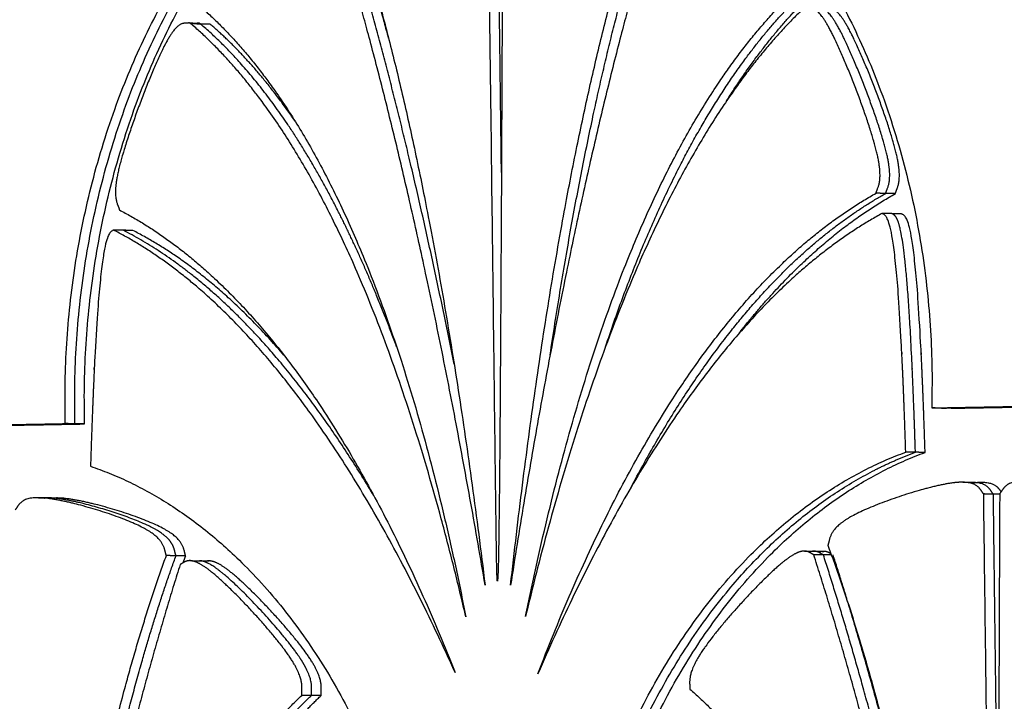
# Model space of a CAD drawing. Units: inches. Extents: x 675 to 1035, y -101 to 177.
# Drawn here: x 963 to 973, y 66 to 73 of the extents above; entities that cross this region are included whole.
import ezdxf

# ---------------------------------------------------------------- set-up
doc = ezdxf.new("R2010")
doc.units = ezdxf.units.IN
doc.header["$MEASUREMENT"] = 0
doc.layers.add('Make2D$Visible$Curves', color=7, linetype='Continuous', true_color=0x000000)

msp = doc.modelspace()

# ---------------------------------------------------------------- linework, layer by layer
at = {"layer": 'Make2D$Visible$Curves', "color": 18, "lineweight": -3, "true_color": 0x000000}
for points, weights, degree in [([(968.76482, 75.68313), (970.99511, 74.96474), (972.41107, 72.37594), (972.31806, 69.16524)], [498.843133722, 417.337861418, 416.279008278, 495.666574301], 3), ([(963.57092, 69.00692), (963.48083, 72.16297), (964.85877, 74.78948), (967.05768, 75.63197)], [503.560382376, 423.04840493, 421.989551789, 500.383822955], 3), ([(963.66851, 69.00538), (963.57842, 72.16093), (964.95639, 74.78703), (967.15535, 75.62937)], [503.638861621, 423.114325671, 422.055472531, 500.4623022], 3), ([(963.76607, 69.00383), (963.67597, 72.15889), (965.05398, 74.78457), (967.25298, 75.62677)], [503.717340867, 423.180246413, 422.121393273, 500.540781446], 3), ([(967.93331, 67.41761), (967.92348, 67.41817), (967.92331, 67.82101), (967.83071, 75.22279)], [499.592389325, 499.601254159, 499.601407405, 499.684988459], 3), ([(967.97397, 71.54259), (967.96198, 72.51997), (967.94707, 73.72784), (967.92839, 75.22025)], [499.722320997, 499.733146856, 499.746610448, 499.763467704], 3), ([(967.98918, 75.22741), (967.96262, 67.82273), (967.94315, 67.41748), (967.93332, 67.41761)], [499.541968218, 499.565935344, 499.583505834, 499.592375204], 3), ([(968.06638, 67.37535), (968.42497, 70.60298), (968.91735, 73.07211), (969.54422, 74.78249)], [499.472327381, 499.149090931, 498.70594239, 498.142881758], 3), ([(968.46525, 69.69985), (968.7831, 71.81341), (969.17522, 73.50687), (969.64193, 74.78001)], [499.2792951, 498.993073969, 498.64042927, 498.221361003], 3), ([(966.28525, 74.69024), (966.90618, 73.02132), (967.4144, 70.58376), (967.80927, 67.37696)], [501.084074919, 500.521014287, 500.061105459, 499.704348433], 3), ([(969.68597, 74.69352), (969.0537, 72.69909), (968.51401, 70.25967), (968.06638, 67.37535)], [498.015730898, 498.583362339, 499.0688945, 499.472327381], 3), ([(967.80927, 67.37696), (967.32571, 70.23749), (966.77088, 72.64299), (966.14523, 74.59389)], [499.704348433, 500.141301889, 500.643594337, 501.211225779], 3), ([(967.49658, 69.60832), (967.11631, 71.51047), (966.69835, 73.17145), (966.24287, 74.59146)], [500.153584896, 500.497642919, 500.876349629, 501.289705025], 3), ([(966.83445, 72.89991), (966.67502, 73.49649), (966.51036, 74.05952), (966.34048, 74.58903)], [500.919940466, 501.064530849, 501.21394545, 501.36818427], 3), ([(968.21735, 67.06009), (968.84307, 70.13379), (969.7481, 72.23969), (970.93517, 73.3762)], [499.336189078, 498.77274494, 497.960028447, 496.898039601], 3), ([(969.02515, 69.78312), (969.56809, 71.41491), (970.23704, 72.61211), (971.03291, 73.37394)], [498.775339089, 498.28761812, 497.688011372, 496.976518847], 3), ([(970.24648, 72.2648), (970.52138, 72.70166), (970.81607, 73.07064), (971.13061, 73.37168)], [497.845508432, 497.599450742, 497.335947296, 497.054998092], 3), ([(964.91751, 73.2332), (966.10448, 72.20872), (967.0047, 70.15003), (967.61534, 67.05532)], [502.328828562, 501.248240571, 500.431794513, 499.879490387], 3), ([(971.03178, 73.20699), (969.87357, 72.10402), (968.93617, 70.05426), (968.21735, 67.06009)], [496.811808563, 497.847559145, 498.689019317, 499.336189078], 3), ([(964.81991, 73.05311), (964.8195, 73.05312), (964.81913, 73.05309), (964.81881, 73.05301)], [502.417885828, 502.418257617, 502.418592873, 502.418890863], 3), ([(964.81991, 73.05311), (964.86872, 73.05202), (964.91753, 73.05093)], [502.417885828, 502.45712545, 502.496365073], 2), ([(964.83966, 73.04349), (964.83029, 73.04962), (964.82352, 73.05303), (964.81991, 73.05311)], [502.399863264, 502.408407317, 502.414585739, 502.417885828], 3), ([(964.93727, 73.04131), (964.88847, 73.0424), (964.83966, 73.04349)], [502.47834251, 502.439102887, 502.399863264], 2), ([(967.61534, 67.05532), (966.91285, 70.06724), (965.98687, 72.06241), (964.83966, 73.04349)], [499.879490387, 500.514970215, 501.355094507, 502.399863264], 3), ([(964.91642, 73.05083), (964.89633, 73.04614), (964.8754, 73.05182), (964.84867, 73.0433)], [502.497370109, 502.515710074, 502.53481025, 502.559214257], 3), ([(964.93727, 73.04131), (964.92791, 73.04744), (964.92114, 73.05085), (964.91753, 73.05093)], [502.47834251, 502.486886562, 502.493064984, 502.496365073], 3), ([(966.31789, 71.16719), (965.90022, 71.98692), (965.43994, 72.61151), (964.93727, 73.04131)], [501.221576015, 501.601119521, 502.020041686, 502.47834251], 3), ([(965.03486, 73.03912), (964.98607, 73.04022), (964.93727, 73.04131)], [502.556821755, 502.517582132, 502.47834251], 2), ([(965.89306, 72.05634), (965.62225, 72.45398), (965.33616, 72.78155), (965.03486, 73.03912)], [501.774882801, 502.021370943, 502.282017261, 502.556821755], 3), ([(968.34218, 66.48129), (969.29749, 68.97554), (970.43454, 70.59411), (971.75554, 71.33319)], [499.223686248, 498.364341805, 497.345366237, 496.166759543], 3), ([(969.28389, 68.36663), (970.04533, 69.8101), (970.90151, 70.79884), (971.85329, 71.33125)], [498.54279321, 497.859696312, 497.093844838, 496.245238789], 3), ([(970.36066, 69.90417), (970.85733, 70.53892), (971.38739, 71.01409), (971.95101, 71.32931)], [497.743279246, 497.299070504, 496.825883434, 496.323718034], 3), ([(971.85329, 71.33125), (971.80442, 71.33222), (971.75554, 71.33319)], [496.245238789, 496.205999166, 496.166759543], 2), ([(971.95101, 71.32931), (971.90216, 71.33028), (971.85329, 71.33125)], [496.323718034, 496.284478411, 496.245238789], 2), ([(964.11703, 71.16509), (965.40815, 70.48992), (966.53829, 68.93471), (967.5054, 66.49546)], [503.060197133, 501.88159044, 500.854470023, 499.978835883], 3), ([(966.91592, 69.78167), (966.72741, 70.29289), (966.52805, 70.75472), (966.31789, 71.16719)], [500.679139973, 500.850004583, 501.030816597, 501.221576015], 3), ([(971.81598, 71.12896), (970.53825, 70.42839), (969.3808, 68.87772), (968.34218, 66.48129)], [496.112968957, 497.252636178, 498.289541941, 499.223686248], 3), ([(971.91373, 71.12705), (971.86486, 71.12801), (971.81598, 71.12896)], [496.191448203, 496.15220858, 496.112968957], 2), ([(971.96559, 71.07802), (971.94647, 71.11555), (971.92884, 71.11931), (971.91373, 71.12705)], [496.145306962, 496.162320374, 496.178004782, 496.191448203], 3), ([(972.01145, 71.12515), (971.9626, 71.1261), (971.91373, 71.12705)], [496.269927448, 496.230687825, 496.191448203], 2), ([(967.5054, 66.49546), (966.45583, 68.83446), (965.30635, 70.32151), (964.05825, 70.9611)], [499.978835883, 500.929269887, 501.974320499, 503.113987719], 3), ([(964.15585, 70.95925), (964.10705, 70.96017), (964.05825, 70.9611)], [503.192466965, 503.153227342, 503.113987719], 2), ([(964.25342, 70.95739), (964.20464, 70.95832), (964.15585, 70.95925)], [503.27094621, 503.231706587, 503.192466965], 2), ([(966.68704, 68.27682), (965.89422, 69.60739), (965.05033, 70.50095), (964.15585, 70.95925)], [500.886608165, 501.606570248, 502.375189848, 503.192466965], 3), ([(965.77714, 69.69918), (965.28673, 70.26898), (964.77879, 70.68826), (964.25342, 70.95739)], [501.880359205, 502.327080735, 502.790609737, 503.27094621], 3), ([(972.41582, 69.16364), (972.36694, 69.16444), (972.31806, 69.16524)], [495.745053546, 495.705813923, 495.666574301], 2), ([(972.51355, 69.16204), (972.46468, 69.16284), (972.41582, 69.16364)], [495.823532791, 495.784293169, 495.745053546], 2), ([(972.51364, 69.16541), (972.51361, 69.16429), (972.51358, 69.16316), (972.51355, 69.16204)], [495.72435961, 495.757403381, 495.790461108, 495.823532791], 3), ([(963.66851, 69.00538), (963.61972, 69.00615), (963.57092, 69.00692)], [503.638861621, 503.599621999, 503.560382376], 2), ([(963.76607, 69.00383), (963.71729, 69.0046), (963.66851, 69.00538)], [503.717340867, 503.678101244, 503.638861621], 2), ([(968.50565, 62.07851), (968.41393, 65.26404), (969.81677, 67.89675), (972.05555, 68.71907)], [499.076426643, 419.281986358, 418.223133218, 495.899867221], 3), ([(968.701, 62.07756), (968.60928, 65.2621), (970.01218, 67.89397), (972.25103, 68.71602)], [499.233385133, 419.413827841, 418.354974701, 496.056825712], 3), ([(971.74261, 68.53786), (971.8785, 68.6071), (972.01552, 68.66694), (972.15331, 68.71754)], [480.392569875, 485.17791112, 490.373169984, 495.978346467], 3), ([(972.15331, 68.71754), (972.10443, 68.71831), (972.05555, 68.71907)], [495.978346467, 495.939106844, 495.899867221], 2), ([(972.25103, 68.71602), (972.20217, 68.71678), (972.15331, 68.71754)], [496.056825712, 496.017586089, 495.978346467], 2), ([(963.8255, 68.57663), (966.01615, 67.83633), (967.40686, 65.25278), (967.31551, 62.07204)], [503.327089455, 421.10427999, 420.045426849, 500.150530034], 3), ([(968.60334, 62.07803), (968.51939, 64.99325), (969.71831, 67.50642), (971.74261, 68.53786)], [499.154905888, 425.105873202, 418.851761198, 480.392569875], 3), ([(972.84263, 68.29643), (972.80603, 68.337), (972.79155, 68.41262), (972.63317, 68.41502)], [495.201032725, 495.23348936, 495.246327381, 495.386820749], 3), ([(972.63317, 68.41502), (972.68205, 68.41428), (972.73093, 68.41354)], [495.386820749, 495.426060372, 495.465299994], 2), ([(972.73093, 68.41354), (972.71503, 68.41378), (972.69768, 68.41328), (972.67872, 68.41194)], [495.465299994, 495.479407689, 495.494802565, 495.511633738], 3), ([(972.9404, 68.29497), (972.9038, 68.33553), (972.88932, 68.41114), (972.73093, 68.41354)], [495.279511971, 495.311968606, 495.324806626, 495.465299994], 3), ([(972.73093, 68.41354), (972.7798, 68.4128), (972.82867, 68.41206)], [495.465299994, 495.504539617, 495.54377924], 2), ([(973.01897, 68.31904), (972.99119, 68.35962), (972.95763, 68.41011), (972.82867, 68.41206)], [495.374989042, 495.399620228, 495.429379732, 495.54377924], 3), ([(973.25053, 68.4253), (973.05709, 68.42824), (973.04327, 68.34392), (973.00399, 68.2991)], [494.839645194, 495.010961682, 495.023205935, 495.058012485], 3), ([(972.94709, 60.41927), (972.93709, 60.41996), (972.93692, 60.82645), (972.84263, 68.29643)], [495.108433592, 495.117298426, 495.117451671, 495.201032725], 3), ([(972.9404, 68.29497), (972.89152, 68.2957), (972.84263, 68.29643)], [495.279511971, 495.240272348, 495.201032725], 2), ([(972.98803, 64.48528), (972.97561, 65.48863), (972.96005, 66.73845), (972.9404, 68.29497)], [495.237288333, 495.248294722, 495.262091165, 495.279511971], 3), ([(973.00404, 68.29402), (972.97222, 68.29449), (972.9404, 68.29497)], [495.330608237, 495.305060104, 495.279511971], 2), ([(973.00399, 68.2991), (972.97695, 60.82984), (972.95713, 60.41925), (972.94712, 60.41927)], [495.058012485, 495.081972693, 495.099539958, 495.108411789], 3), ([(963.30077, 68.25872), (963.1148, 68.26144), (963.10146, 68.17878), (963.06361, 68.13482)], [503.808182048, 503.978903014, 503.991159803, 504.025923952], 3), ([(963.30077, 68.25872), (963.34957, 68.258), (963.39835, 68.25728)], [503.808182048, 503.847421671, 503.886661294], 2), ([(963.39835, 68.25728), (963.38178, 68.25753), (963.36658, 68.25709), (963.3526, 68.25607)], [503.886661294, 503.901872371, 503.915825457, 503.928648559], 3), ([(963.39835, 68.25728), (963.44713, 68.25657), (963.49591, 68.25585)], [503.886661294, 503.925900916, 503.965140539], 2), ([(963.49591, 68.25585), (963.46193, 68.25635), (963.43372, 68.254), (963.41006, 68.24956)], [503.965140539, 503.996323384, 504.022219477, 504.043931621], 3), ([(964.68867, 67.67278), (964.67774, 67.70363), (964.67473, 67.73993), (964.65354, 67.78151)], [502.705316737, 502.715294959, 502.718049164, 502.737401981], 3), ([(971.12653, 67.68314), (971.10033, 67.69302), (971.07763, 67.71919), (971.03327, 67.71981)], [496.727270046, 496.750645234, 496.770899501, 496.810482796], 3), ([(971.03327, 67.71981), (971.08214, 67.71913), (971.13101, 67.71844)], [496.810482796, 496.849722419, 496.888962042], 2), ([(971.13101, 67.71844), (971.11626, 67.71865), (971.09911, 67.71603), (971.07865, 67.70905)], [496.888962042, 496.902125745, 496.917427126, 496.935691868], 3), ([(971.22427, 67.68178), (971.19807, 67.69166), (971.17537, 67.71782), (971.13101, 67.71844)], [496.805749291, 496.829124479, 496.849378746, 496.888962042], 3), ([(971.13101, 67.71844), (971.17986, 67.71776), (971.22871, 67.71708)], [496.888962042, 496.928201664, 496.967441287], 2), ([(971.22871, 67.71708), (971.21397, 67.71728), (971.19683, 67.71467), (971.17637, 67.70769)], [496.967441287, 496.980601021, 496.995897145, 497.014154595], 3), ([(971.30152, 67.69086), (971.2823, 67.70231), (971.26138, 67.71662), (971.22871, 67.71708)], [496.902477773, 496.919627399, 496.938294137, 496.967441287], 3), ([(971.2691, 67.77859), (971.9013, 66.08673), (972.41874, 63.62069), (972.8208, 60.37983)], [496.600119186, 496.037058554, 495.577149725, 495.220392699], 3), ([(963.13944, 60.35164), (963.49167, 63.54603), (963.97531, 65.98694), (964.59106, 67.67412)], [503.956283114, 503.633046664, 503.189898123, 502.626837491], 3), ([(963.53744, 62.68331), (963.84884, 64.75979), (964.23248, 66.42302), (964.68867, 67.67278)], [503.75905798, 503.473588088, 503.122341007, 502.705316737], 3), ([(964.68867, 67.67278), (964.63987, 67.67345), (964.59106, 67.67412)], [502.705316737, 502.666077114, 502.626837491], 2), ([(964.78625, 67.67143), (964.73746, 67.67211), (964.68867, 67.67278)], [502.783795982, 502.744556359, 502.705316737], 2), ([(964.82821, 67.62336), (964.78032, 67.62401), (964.75719, 67.59525), (964.73029, 67.58415)], [502.410314044, 502.454015526, 502.475128712, 502.499686631], 3), ([(964.76114, 67.60204), (964.76949, 67.62531), (964.77786, 67.64844), (964.78625, 67.67143)], [502.806728467, 502.799106535, 502.791462373, 502.783795982], 3), ([(964.82821, 67.62336), (964.87702, 67.62269), (964.92582, 67.62202)], [502.410314044, 502.449553667, 502.488793289], 2), ([(964.92582, 67.62202), (964.97462, 67.62135), (965.02341, 67.62068)], [502.488793289, 502.528032912, 502.567272535], 2), ([(965.02341, 67.62068), (965.00546, 67.62093), (964.991, 67.61704), (964.9785, 67.61151)], [502.567272535, 502.583650323, 502.59685561, 502.608258655], 3), ([(972.8208, 60.37983), (972.32845, 63.27241), (971.76354, 65.7067), (971.12653, 67.68314)], [495.220392699, 495.657346155, 496.159638604, 496.727270046], 3), ([(971.22427, 67.68178), (971.1754, 67.68246), (971.12653, 67.68314)], [496.805749291, 496.766509668, 496.727270046], 2), ([(972.50719, 62.6056), (972.11829, 64.54319), (971.69059, 66.23519), (971.22427, 67.68178)], [495.663896931, 496.009479566, 496.39009702, 496.805749291], 3), ([(971.30527, 67.68065), (971.26477, 67.68121), (971.22427, 67.68178)], [496.87080773, 496.838278511, 496.805749291], 2), ([(971.87083, 65.79749), (971.69425, 66.46561), (971.51129, 67.09324), (971.32198, 67.68042)], [496.395093872, 496.552358979, 496.715403867, 496.884228536], 3), ([(964.73029, 67.58415), (964.11239, 65.62548), (963.58451, 63.22906), (963.14613, 60.39496)], [502.499686631, 503.064440436, 503.547925263, 503.950141112], 3), ([(967.93348, 67.41761), (967.9334, 67.41761), (967.93332, 67.41761)], [499.592503533, 499.592439368, 499.592375204], 2), ([(968.07267, 67.41574), (968.07181, 67.41575), (968.07094, 67.41576)], [499.704341509, 499.703646458, 499.702951408], 2), ([(966.05492, 66.26164), (966.05294, 66.32382), (966.07744, 66.38754), (966.00291, 66.53382)], [501.46047458, 501.462269788, 501.44000121, 501.507746697], 3), ([(969.87657, 66.32571), (971.08504, 65.27695), (972.0016, 63.18823), (972.62335, 60.05775)], [497.844872828, 496.764284837, 495.947838779, 495.395534654], 3), ([(963.28773, 60.03729), (963.90235, 63.07574), (964.79131, 65.15143), (965.95728, 66.26276)], [503.820144812, 503.256700673, 502.443984181, 501.381995335], 3), ([(964.08997, 62.74974), (964.622, 64.34912), (965.27669, 65.52), (966.05492, 66.26164)], [503.252760181, 502.766221287, 502.168792754, 501.46047458], 3), ([(965.28526, 65.17651), (965.55494, 65.6052), (965.84401, 65.96656), (966.15253, 66.26051)], [502.328426254, 502.082665515, 501.819508038, 501.538953825], 3), ([(966.05492, 66.26164), (966.0061, 66.2622), (965.95728, 66.26276)], [501.46047458, 501.421234957, 501.381995335], 2), ([(966.15253, 66.26051), (966.10373, 66.26107), (966.05492, 66.26164)], [501.538953825, 501.499714203, 501.46047458], 2)]:
    msp.add_rational_spline(points, weights, degree=degree, dxfattribs=at)
for points, weights, knots in [([(971.75554, 71.33319), (971.77617, 71.40922), (971.83729, 71.46445), (971.75174, 71.79194), (971.66622, 72.11933), (971.43421, 72.71846), (971.28962, 72.98897), (971.18306, 73.18833), (971.12394, 73.20931), (971.07944, 73.21033)], [496.166759543, 496.148403272, 496.094009625, 496.170142596, 496.246275568, 496.452935158, 496.581816427, 496.676841205, 496.729584258, 496.769281065], [44.7515563, 44.7515563, 44.7515563, 44.7515563, 45.4890312, 45.4890312, 45.4890312, 46.2265061, 46.2265061, 46.2265061, 46.7702499, 46.7702499, 46.7702499, 46.7702499]), ([(971.85329, 71.33125), (971.87392, 71.40726), (971.93504, 71.46249), (971.84949, 71.78993), (971.76397, 72.11727), (971.53196, 72.7163), (971.38737, 72.98677), (971.2808, 73.1861), (971.22168, 73.20708), (971.17718, 73.20809)], [496.245238789, 496.226882517, 496.17248887, 496.248621842, 496.324754813, 496.531414404, 496.660295672, 496.75532045, 496.808063503, 496.84776031], [44.7515563, 44.7515563, 44.7515563, 44.7515563, 45.4890312, 45.4890312, 45.4890312, 46.2265061, 46.2265061, 46.2265061, 46.7702499, 46.7702499, 46.7702499, 46.7702499]), ([(971.95101, 71.32931), (971.97164, 71.40531), (972.03276, 71.46053), (971.94721, 71.78792), (971.86169, 72.1152), (971.62967, 72.71414), (971.48508, 72.98457), (971.37851, 73.18387), (971.31938, 73.20484), (971.27489, 73.20586)], [496.323718034, 496.305361763, 496.250968115, 496.327101087, 496.403234059, 496.609893649, 496.738774918, 496.833799695, 496.886542749, 496.926239555], [44.7515563, 44.7515563, 44.7515563, 44.7515563, 45.4890312, 45.4890312, 45.4890312, 46.2265061, 46.2265061, 46.2265061, 46.7702499, 46.7702499, 46.7702499, 46.7702499]), ([(964.81881, 73.05301), (964.76812, 73.04117), (964.71214, 73.09537), (964.57102, 72.82102), (964.42997, 72.54681), (964.20395, 71.94456), (964.12073, 71.61773), (964.03753, 71.291), (964.09697, 71.23918), (964.11703, 71.16509)], [502.418890863, 502.465156035, 502.516258981, 502.64514025, 502.774021518, 502.980681109, 503.05681408, 503.132947052, 503.078553405, 503.060197133], [-175.7993844, -175.7993844, -175.7993844, -175.7993844, -175.0619095, -175.0619095, -175.0619095, -174.3244346, -174.3244346, -174.3244346, -173.5869597, -173.5869597, -173.5869597, -173.5869597]), ([(972.05555, 68.71907), (972.05061, 68.87627), (972.04556, 69.02309), (972.04042, 69.16021), (971.96658, 71.12748), (971.8732, 71.09962), (971.81598, 71.12896)], [495.899867221, 495.904257527, 495.908749133, 495.913325267, 495.978986952, 496.062051757, 496.112968957], [-56.21939511, -56.21939511, -56.21939511, -56.21939511, -56.17134715, -56.17134715, -56.17134715, -55.48192023, -55.48192023, -55.48192023, -55.48192023]), ([(972.15331, 68.71754), (972.14837, 68.87472), (972.14332, 69.02151), (972.13817, 69.15862), (972.08383, 70.6063), (972.0189, 70.9734), (971.96559, 71.07802)], [495.978346467, 495.982736772, 495.987228378, 495.991804513, 496.040129862, 496.097881767, 496.145306962], [-56.21939511, -56.21939511, -56.21939511, -56.21939511, -56.17134715, -56.17134715, -56.17134715, -55.66394627, -55.66394627, -55.66394627, -55.66394627]), ([(972.25103, 68.71602), (972.24609, 68.87317), (972.24104, 69.01994), (972.23589, 69.15702), (972.16206, 71.12367), (972.06868, 71.09581), (972.01145, 71.12515)], [496.056825712, 496.061216017, 496.065707624, 496.070283758, 496.135945443, 496.219010248, 496.269927448], [-56.21939511, -56.21939511, -56.21939511, -56.21939511, -56.17134715, -56.17134715, -56.17134715, -55.48192023, -55.48192023, -55.48192023, -55.48192023]), ([(964.05825, 70.9611), (964.00262, 70.92975), (963.91189, 70.95327), (963.84019, 69.0118), (963.83519, 68.87651), (963.83029, 68.73168), (963.8255, 68.57663)], [503.113987719, 503.16490492, 503.247969725, 503.313631409, 503.318207544, 503.32269915, 503.327089455], [-73.35348315, -73.35348315, -73.35348315, -73.35348315, -72.66405623, -72.66405623, -72.66405623, -72.61600827, -72.61600827, -72.61600827, -72.61600827]), ([(972.31806, 69.16524), (972.51966, 69.16889), (972.7214, 69.17254), (972.9233, 69.17619), (973.12534, 69.17985), (973.32752, 69.18351), (973.52985, 69.18717)], [495.666574301, 495.487557069, 495.308539837, 495.129522605, 494.950505373, 494.771488141, 494.592470909], [-65.1363328, -65.1363328, -65.1363328, -65.1363328, -64.4177017, -64.4177017, -64.4177017, -63.6990706, -63.6990706, -63.6990706, -63.6990706]), ([(972.41582, 69.16364), (972.61742, 69.16729), (972.81917, 69.17094), (973.02107, 69.17459), (973.22311, 69.17825), (973.4253, 69.1819), (973.62763, 69.18556)], [495.745053546, 495.566036314, 495.387019082, 495.20800185, 495.028984618, 494.849967386, 494.670950154], [-65.1363328, -65.1363328, -65.1363328, -65.1363328, -64.4177017, -64.4177017, -64.4177017, -63.6990706, -63.6990706, -63.6990706, -63.6990706]), ([(972.51355, 69.16204), (972.71515, 69.16569), (972.91691, 69.16934), (973.11881, 69.17299), (973.32085, 69.17664), (973.52304, 69.1803), (973.72538, 69.18396)], [495.823532791, 495.644515559, 495.465498328, 495.286481096, 495.107463864, 494.928446632, 494.7494294], [-65.1363328, -65.1363328, -65.1363328, -65.1363328, -64.4177017, -64.4177017, -64.4177017, -63.6990706, -63.6990706, -63.6990706, -63.6990706]), ([(962.40186, 68.98577), (962.59635, 68.98929), (962.79099, 68.99281), (962.98576, 68.99633), (963.18068, 68.99986), (963.37573, 69.00339), (963.57092, 69.00692)], [504.634485768, 504.455468536, 504.276451304, 504.097434072, 503.91841684, 503.739399608, 503.560382376], [-65.1363328, -65.1363328, -65.1363328, -65.1363328, -64.4177017, -64.4177017, -64.4177017, -63.6990706, -63.6990706, -63.6990706, -63.6990706]), ([(962.49942, 68.98422), (962.69392, 68.98774), (962.88856, 68.99126), (963.08334, 68.99479), (963.27826, 68.99831), (963.47332, 69.00184), (963.66851, 69.00538)], [504.712965013, 504.533947781, 504.354930549, 504.175913317, 503.996896085, 503.817878853, 503.638861621], [-65.1363328, -65.1363328, -65.1363328, -65.1363328, -64.4177017, -64.4177017, -64.4177017, -63.6990706, -63.6990706, -63.6990706, -63.6990706]), ([(962.59695, 68.98268), (962.79146, 68.9862), (962.98611, 68.98972), (963.18089, 68.99324), (963.37581, 68.99677), (963.57087, 69.0003), (963.76607, 69.00383)], [504.791444258, 504.612427026, 504.433409795, 504.254392563, 504.075375331, 503.896358099, 503.717340867], [-65.1363328, -65.1363328, -65.1363328, -65.1363328, -64.4177017, -64.4177017, -64.4177017, -63.6990706, -63.6990706, -63.6990706, -63.6990706]), ([(972.63317, 68.41502), (972.60358, 68.41547), (972.56898, 68.41336), (972.52827, 68.40799), (972.26987, 68.37391), (971.76601, 68.20849), (971.5222, 68.07735), (971.2786, 67.94633), (971.29415, 67.84929), (971.2691, 67.77859)], [495.386820749, 495.413073616, 495.443783875, 495.479912449, 495.709384673, 496.157443167, 496.374543176, 496.591643185, 496.577784709, 496.600119186], [-381.3941624, -381.3941624, -381.3941624, -381.3941624, -381.2780529, -381.2780529, -381.2780529, -380.540578, -380.540578, -380.540578, -379.8031031, -379.8031031, -379.8031031, -379.8031031]), ([(972.82867, 68.41206), (972.79908, 68.41251), (972.76447, 68.4104), (972.72377, 68.40503), (972.72175, 68.40477), (972.71972, 68.40449), (972.71768, 68.40421)], [495.54377924, 495.570032107, 495.600742366, 495.63687094, 495.638657978, 495.640458274, 495.642271613], [-381.3941624, -381.3941624, -381.3941624, -381.3941624, -381.27805285, -381.27805285, -381.27805285, -381.27230969, -381.27230969, -381.27230969, -381.27230969]), ([(964.59106, 67.67412), (964.56661, 67.7432), (964.58178, 67.83955), (964.34421, 67.96127), (964.10685, 68.08288), (963.61762, 68.22957), (963.3674, 68.25468), (963.343, 68.25713), (963.32088, 68.25842), (963.30077, 68.25872)], [502.626837491, 502.649171968, 502.635313492, 502.852413501, 503.06951351, 503.517572004, 503.747044228, 503.769426984, 503.789730092, 503.808182048], [-481.054514, -481.054514, -481.054514, -481.054514, -480.3170391, -480.3170391, -480.3170391, -479.5795642, -479.5795642, -479.5795642, -479.5076308, -479.5076308, -479.5076308, -479.5076308]), ([(964.65354, 67.78151), (964.62731, 67.833), (964.57323, 67.89257), (964.44182, 67.95988), (964.20445, 68.08147), (963.71521, 68.22814), (963.46498, 68.25325), (963.44059, 68.2557), (963.41846, 68.25699), (963.39835, 68.25728)], [502.737401981, 502.761367005, 502.810785035, 502.930892746, 503.147992755, 503.596051249, 503.825523473, 503.847906229, 503.868209338, 503.886661294], [-480.7250374, -480.7250374, -480.7250374, -480.7250374, -480.3170391, -480.3170391, -480.3170391, -479.5795642, -479.5795642, -479.5795642, -479.5076308, -479.5076308, -479.5076308, -479.5076308]), ([(964.78625, 67.67143), (964.7618, 67.74049), (964.77697, 67.83682), (964.53939, 67.95849), (964.30202, 68.08006), (963.81277, 68.22671), (963.56254, 68.25182), (963.53814, 68.25426), (963.51602, 68.25556), (963.49591, 68.25585)], [502.783795982, 502.806130459, 502.792271982, 503.009371991, 503.226472, 503.674530494, 503.904002718, 503.926385474, 503.946688583, 503.965140539], [-481.054514, -481.054514, -481.054514, -481.054514, -480.3170391, -480.3170391, -480.3170391, -479.5795642, -479.5795642, -479.5795642, -479.5076308, -479.5076308, -479.5076308, -479.5076308]), ([(971.03327, 67.71981), (970.98979, 67.72042), (970.92552, 67.69648), (970.81678, 67.60862), (970.59724, 67.43124), (970.19672, 66.99354), (970.01725, 66.73427), (969.84654, 66.48764), (969.87558, 66.4021), (969.87657, 66.32571)], [496.810482796, 496.849284724, 496.906660108, 497.003755494, 497.19990151, 497.558143062, 497.718835596, 497.871788673, 497.845763644, 497.844872828], [-277.8842657, -277.8842657, -277.8842657, -277.8842657, -277.5192039, -277.5192039, -277.5192039, -276.7817291, -276.7817291, -276.7817291, -276.0797733, -276.0797733, -276.0797733, -276.0797733]), ([(965.95728, 66.26276), (965.95476, 66.34209), (965.99531, 66.42392), (965.81854, 66.67633), (965.64189, 66.92858), (965.24847, 67.35081), (965.03331, 67.51984), (964.93235, 67.59915), (964.87058, 67.62278), (964.82821, 67.62336)], [501.381995335, 501.384285029, 501.347428546, 501.50812108, 501.668813615, 502.027055167, 502.223201182, 502.315284832, 502.37164308, 502.410314044], [-584.8133629, -584.8133629, -584.8133629, -584.8133629, -584.075888, -584.075888, -584.075888, -583.3384132, -583.3384132, -583.3384132, -582.9921947, -582.9921947, -582.9921947, -582.9921947]), ([(966.00291, 66.53382), (965.98238, 66.57411), (965.95435, 66.62065), (965.91618, 66.67514), (965.73952, 66.92735), (965.3461, 67.34951), (965.13093, 67.51852), (965.02997, 67.59782), (964.9682, 67.62144), (964.92582, 67.62202)], [501.507746697, 501.526407046, 501.551896898, 501.586600326, 501.74729286, 502.105534412, 502.301680428, 502.393764078, 502.450122325, 502.488793289], [-584.2351544, -584.2351544, -584.2351544, -584.2351544, -584.075888, -584.075888, -584.075888, -583.3384132, -583.3384132, -583.3384132, -582.9921947, -582.9921947, -582.9921947, -582.9921947]), ([(966.15253, 66.26051), (966.15001, 66.33981), (966.19056, 66.42161), (966.01379, 66.67395), (965.83713, 66.92613), (965.4437, 67.34822), (965.22852, 67.5172), (965.12756, 67.59649), (965.06579, 67.6201), (965.02341, 67.62068)], [501.538953825, 501.541243519, 501.504387037, 501.665079571, 501.825772106, 502.184013658, 502.380159673, 502.472243323, 502.528601571, 502.567272535], [-584.8133629, -584.8133629, -584.8133629, -584.8133629, -584.075888, -584.075888, -584.075888, -583.3384132, -583.3384132, -583.3384132, -582.9921947, -582.9921947, -582.9921947, -582.9921947])]:
    msp.add_rational_spline(points, weights, degree=3, knots=knots, dxfattribs=at)

doc.saveas('drawing.dxf')
